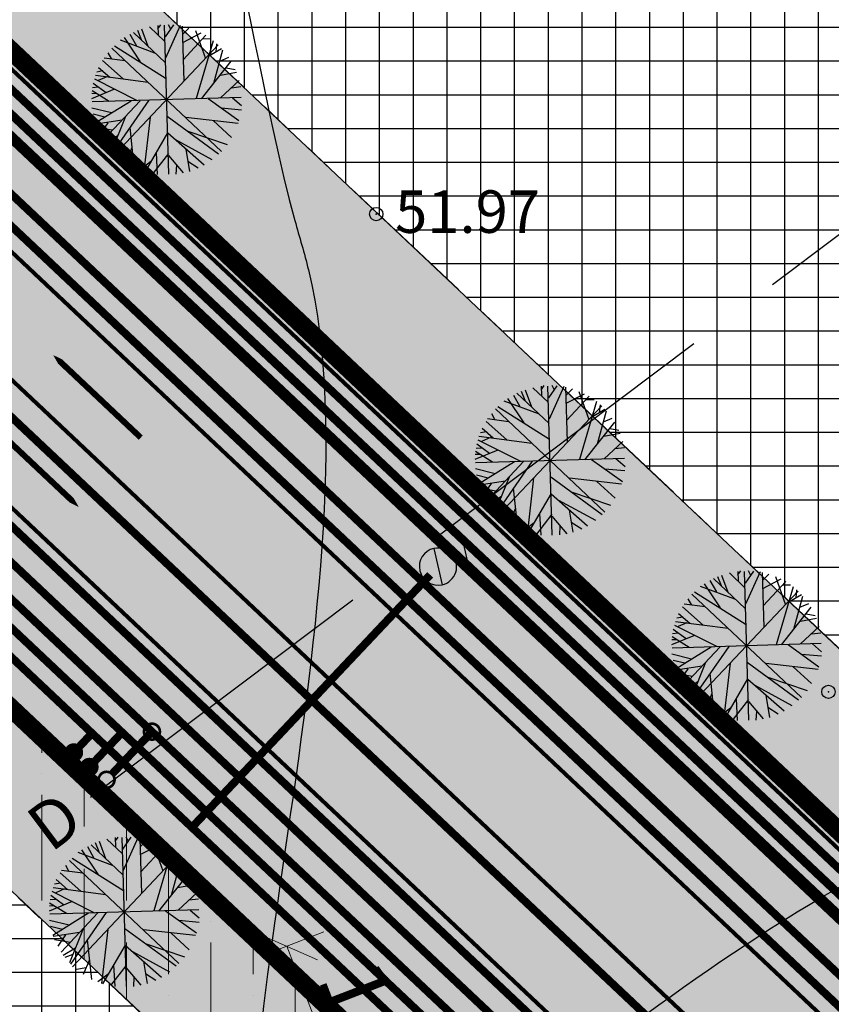
# Model space of a CAD drawing. Units: metres. Extents: x 549444 to 551193, y 6580423 to 6581811.
# Drawn here: x 549865 to 549895, y 6581102 to 6581139 of the extents above; entities that cross this region are included whole.
import ezdxf

# ---------------------------------------------------------------- set-up
doc = ezdxf.new("R2010")
doc.units = ezdxf.units.M
doc.header["$PDMODE"] = 32
doc.header["$PDSIZE"] = 0.5
for name, pattern in [('ACAD_ISO06W100', [36, 24, -3, 0, -3, 0, -3, 0, -3]), ('ap$0$VIA26', [4, 1, -3]), ('GES1$0$AUDIT_D_040512161735-1', [0]), ('PHANTOM2', [31.75, 15.875, -3.175, 3.175, -3.175, 3.175, -3.175])]:
    doc.linetypes.add(name, pattern=pattern)
for name, color, linetype in [('04343 DP haljastus$0$k-halja-pooppuu', 30, 'Continuous'), ('g$0$dreen', 7, 'Continuous'), ('g$0$Horisontaal', 7, 'Continuous'), ('g$0$KORGUSED', 7, 'Continuous'), ('GEE$0$KPR-KPKAABEL', 144, 'GEE$0$W2_KPROJEKT'), ('GEE$0$KPR-MPKAABEL', 174, 'GEE$0$W1_KPROJEKT'), ('GES1$0$KPR-MPKAABEL', 174, 'Continuous'), ('GES1$0$KPR-SIDE', 4, 'GES1$0$AUDIT_D_040512161735-1'), ('K-det-juurdepääs', 250, 'Continuous'), ('K-det-KM', 7, 'Continuous'), ('K-det-suunad', 7, 'Continuous'), ('K-det-tee', 7, 'Continuous'), ('K-ha-ASF-plan', 254, 'Continuous'), ('K-ha-EH-KEELD', 71, 'Continuous'), ('k-ha-EHITUSALA', 153, 'Continuous'), ('K-ha-kõnnitee', 51, 'Continuous'), ('K-ha-R-tee', 71, 'Continuous'), ('K-kr-krj', 1, 'Continuous'), ('K-pr-GAAS', 20, 'G1_KPROJEKT'), ('K-pr-soojus', 6, 'T1_KPROJEKT'), ('K-re-KM', 7, 'Continuous'), ('K-xref', 7, 'Continuous'), ('VK$0$K-tr-drenaaz', 80, 'VK$0$D1_KPROJEKT'), ('VK$0$K-tr-kanal', 36, 'VK$0$K1_KPROJEKT'), ('VK$0$K-tr-sadekanal', 96, 'VK$0$K2_KPROJEKT'), ('VK$0$K-ttvesi', 140, 'VK$0$V2_KPROJEKT'), ('VK$0$K-vesi', 152, 'VK$0$V1_KPROJEKT')]:
    doc.layers.add(name, color=color, linetype=linetype)
for name, color, linetype, lineweight in [('K-det-EHITUSALA', 7, 'PHANTOM2', 35), ('K-det-mnt-kaitsetsoon', 220, 'ACAD_ISO06W100', 35), ('K-det-tn-kaitsevöönd', 192, 'Continuous', 18), ('K-dim-ehitusala', 7, 'Continuous', 18), ('K-tugi-teeservituut', 66, 'Continuous', 18)]:
    doc.layers.add(name, color=color, linetype=linetype, lineweight=lineweight)
doc.styles.add('g$0$ROMANC', font='romanc.shx', dxfattribs={"height": 1.6})
doc.styles.add('g$0$ROMANS', font='ROMANS.SHX')
doc.styles.add('GEE$0$KPR-jooned', font='romand.shx')
doc.styles.add('GES1$0$02009_ELEKTER$1$KPR-JOONED', font='romand.shx', dxfattribs={"width": 0.8})
doc.styles.add('GES1$0$KPR-jooned', font='romand.shx')
doc.styles.add('KPR-jooned', font='romand.shx')
doc.styles.add('SWISL', font='swissl.ttf')
doc.styles.add('VK$0$KPR-jooned', font='romand.shx')
doc.linetypes.add('G1_KPROJEKT', pattern='A,9.5,-1.25,["G1",KPR-jooned,S=1,R=0,X=-0.857,Y=-0.5],-1.25', length=12)
doc.linetypes.add('GEE$0$W1_KPROJEKT', pattern='A,9.5,-1.25,["W1",GEE$0$KPR-jooned,S=1,R=0,X=-0.95,Y=-0.5],-1.25', length=12)
doc.linetypes.add('GEE$0$W2_KPROJEKT', pattern='A,9.5,-1.25,["W2",GEE$0$KPR-jooned,S=1,R=0,X=-1.05,Y=-0.5],-1.25', length=12)
doc.linetypes.add('GES1$0$SIDE_KPROJEKT', pattern='A,9.5,-1.25,["/",GES1$0$02009_ELEKTER$1$KPR-JOONED,S=1,R=0,X=-0.55,Y=-0.5],-1.25', length=12)
doc.linetypes.add('GES1$0$W1.1_KPROJEKT', pattern='A,9.5,-2,["W1.1",GES1$0$KPR-jooned,S=1,R=0,X=-1.72,Y=-0.5],-2', length=13.5)
doc.linetypes.add('T1_KPROJEKT', pattern='A,9.5,-1.25,["T1",KPR-jooned,S=1,R=0,X=-0.8,Y=-0.5],-1.25', length=12)
doc.linetypes.add('VK$0$D1_KPROJEKT', pattern='A,9.5,-1.25,["D1",VK$0$KPR-jooned,S=1,R=0,X=-0.857,Y=-0.5],-1.25', length=12)
doc.linetypes.add('VK$0$K1_KPR-lüh', pattern='A,4,-1.25,["K1",VK$0$KPR-jooned,S=1,R=0,X=-0.857,Y=-0.5],-1.25', length=6.5)
doc.linetypes.add('VK$0$K1_KPROJEKT', pattern='A,9.5,-1.25,["K1",VK$0$KPR-jooned,S=1,R=0,X=-0.857,Y=-0.5],-1.25', length=12)
doc.linetypes.add('VK$0$K2_KPROJEKT', pattern='A,9.5,-1.25,["K2",VK$0$KPR-jooned,S=1,R=0,X=-0.96,Y=-0.5],-1.25', length=12)
doc.linetypes.add('VK$0$V1_KPR-lüh', pattern='A,4,-1.25,["V1",VK$0$KPR-jooned,S=1,R=0,X=-0.845,Y=-0.5],-1.25', length=6.5)
doc.linetypes.add('VK$0$V1_KPROJEKT', pattern='A,9.5,-1.25,["V1",VK$0$KPR-jooned,S=1,R=0,X=-0.845,Y=-0.5],-1.25', length=12)
doc.linetypes.add('VK$0$V2_KPROJEKT', pattern='A,9.5,-1.25,["V2",VK$0$KPR-jooned,S=1,R=0,X=-0.845,Y=-0.5],-1.25', length=12)
doc.dimstyles.new('1-1000', dxfattribs={"dimscale": 0, "dimtxt": 2.5, "dimasz": 1.78, "dimexe": 1.5, "dimexo": 0, "dimgap": 0.6, "dimtad": 1, "dimrnd": 0.1, "dimzin": 0, "dimdsep": 46, "dimtxsty": 'SWISL', "dimblk1": 'OBLIQUE', "dimblk2": 'OBLIQUE', "dimsah": 1, "dimcen": 0.09, "dimclrd": 256, "dimclre": 256, "dimclrt": 256, "dimadec": 4, "dimazin": 0, "dimtfac": 1, "dimtmove": 0, "dimatfit": 3, "dimldrblk": 'OBLIQUE', "dimfxl": 0, "dimtolj": 1, "dimtzin": 0, "dimlwd": -1, "dimlwe": -1, "dimarcsym": 0})

# ---------------------------------------------------------------- blocks, each defined once
blk = doc.blocks.new('g$0$97')
at = {"style": 'g$0$ROMANS'}
blk.add_text('D', height=1.44, dxfattribs=at).set_placement((-0.49, -0.646))
blk = doc.blocks.new('GEE')
at = {"layer": 'GEE$0$KPR-KPKAABEL', "linetype": 'GEE$0$W2_KPROJEKT', "ltscale": 2, "const_width": 0.32}
blk.add_lwpolyline([(549843.598, 6581160.125), (549846.501, 6581151.83, 0.175923), (549846.808, 6581151.221), (550237.044, 6580783.631), (550253.312, 6580784.488), (550310.879, 6580849.116)], format="xyb", dxfattribs=at)
at = {"layer": 'GEE$0$KPR-MPKAABEL', "linetype": 'GEE$0$W1_KPROJEKT', "ltscale": 2, "flags": 128}
blk.add_lwpolyline([(549844.257, 6581160.295, 0.32, 0.32, 0), (549847.222, 6581151.637, 0.32, 0.32, 0), (550237.149, 6580784.167, 0.32, 0.32, 0), (550252.91, 6580784.945, 0.32, 0.32, 0), (550299.809, 6580837.672, 0.361, 0.361, 0), (550312.692, 6580826.252, 0.361, 0.361, 0)], format="xyseb", dxfattribs=at)
blk = doc.blocks.new('GES1')
at = {"layer": 'GES1$0$KPR-MPKAABEL', "color": 174, "linetype": 'GES1$0$W1.1_KPROJEKT', "ltscale": 2, "const_width": 0.3}
blk.add_lwpolyline([(549842.917, 6581161.154), (549843.328, 6581153.265), (549844.853, 6581150.887), (550231.751, 6580785.934)], dxfattribs=at)
at = {"layer": 'GES1$0$KPR-SIDE', "color": 4, "linetype": 'GES1$0$SIDE_KPROJEKT', "ltscale": 2, "const_width": 0.3}
blk.add_lwpolyline([(549848.695, 6581151.194), (550237.666, 6580784.705), (550251.99, 6580785.386)], dxfattribs=at)
blk = doc.blocks.new('VK$0$hd')
at = {"layer": 'VK$0$K-ttvesi', "ltscale": 2}
h = blk.add_hatch(color=256, dxfattribs=at)
edge = h.paths.add_edge_path()
edge.add_line((-0.549, 0.437), (0.544, -0.437))
edge.add_arc((-0.003, 0), 0.7, 141.3785, 321.3785, ccw=False)
for p, q in [((0.228, 1.249), (1.165, 0.5)), ((0.434, 0.547), (0.697, 0.875)), ((-0.549, 0.437), (0.544, -0.437))]:
    blk.add_line(p, q, dxfattribs=at)
for centre, radius, start, end in [((-0.003, 0), 0.7, 141.3785, 321.3785), ((0, 0), 0.698, 321.2344, 141.5227)]:
    blk.add_arc(centre, radius, start, end, dxfattribs=at)
blk = doc.blocks.new('VK')
at = {"layer": 'VK$0$K-tr-drenaaz', "ltscale": 2, "const_width": 0.3}
blk.add_lwpolyline([(549825.324, 6581156.814), (550246.134, 6580759.971)], dxfattribs=at)
at = {"layer": 'VK$0$K-tr-kanal', "ltscale": 2, "const_width": 0.3}
blk.add_lwpolyline([(549822.491, 6581156.725), (549918.272, 6581066.411)], dxfattribs=at)
at = {"layer": 'VK$0$K-tr-kanal', "const_width": 0.1}
for points in [[(549869.388, 6581112.223, 1), (549869.988, 6581112.223, 1)], [(549867.682, 6581110.412, 1), (549868.282, 6581110.412, 1)]]:
    blk.add_lwpolyline(points, format="xyb", close=True, dxfattribs=at)
at = {"layer": 'VK$0$K-tr-kanal', "linetype": 'VK$0$K1_KPR-lüh', "const_width": 0.3}
blk.add_lwpolyline([(549869.689, 6581112.221), (549868.188, 6581110.63)], dxfattribs=at)
at = {"layer": 'VK$0$K-tr-sadekanal', "ltscale": 2, "const_width": 0.3}
blk.add_lwpolyline([(549823.911, 6581156.773), (550246.198, 6580758.537)], dxfattribs=at)
at = {"layer": 'VK$0$K-ttvesi', "ltscale": 2, "const_width": 0.3}
blk.add_lwpolyline([(549820.268, 6581156.652), (550246.335, 6580754.776)], dxfattribs=at)
at = {"layer": 'VK$0$K-ttvesi', "const_width": 0.3}
for points in [[(549880.155, 6581118.124), (549871.191, 6581108.62)], [(549867.434, 6581112.163), (549866.474, 6581111.145)]]:
    blk.add_lwpolyline(points, dxfattribs=at)
at = {"layer": 'VK$0$K-ttvesi', "ltscale": 2, "const_width": 0.35}
blk.add_lwpolyline([(549866.575, 6581111.438, 1), (549866.925, 6581111.438, 1)], format="xyb", close=True, dxfattribs=at)
at = {"layer": 'VK$0$K-vesi', "ltscale": 2, "const_width": 0.3}
blk.add_lwpolyline([(549821.399, 6581156.685), (550246.284, 6580755.924)], dxfattribs=at)
at = {"layer": 'VK$0$K-vesi', "linetype": 'VK$0$V1_KPR-lüh', "const_width": 0.3}
blk.add_lwpolyline([(549868.565, 6581112.196), (549867.056, 6581110.596)], dxfattribs=at)
at = {"layer": 'VK$0$K-vesi', "ltscale": 2, "const_width": 0.35}
blk.add_lwpolyline([(549867.157, 6581110.889, 1), (549867.507, 6581110.889, 1)], format="xyb", close=True, dxfattribs=at)
at = {"layer": 'VK$0$K-vesi', "rotation": 321.3785264275573}
blk.add_blockref('VK$0$hd', (549880.45, 6581118.433), dxfattribs=at)
blk = doc.blocks.new('JP')
at = {"layer": 'K-det-juurdepääs'}
blk.add_solid([(-2.616, 4.532), (0, 0), (2.616, 4.532)], dxfattribs=at)
blk = doc.blocks.new('T951')
at = {"layer": 'K-re-KM', "color": 7}
blk.add_lwpolyline([(0, 0, 0.15, 0.15, 0), (0, 1.8, 0.75, 0, 0), (0, 3.02, 0, 0, 0)], format="xyseb", dxfattribs=at)
blk = doc.blocks.new('o')
at = {"layer": 'K-det-suunad', "xscale": 1.5, "yscale": 1.500000000438627, "zscale": 1.5, "rotation": 270}
blk.add_blockref('T951', (-0.004, 1.75), dxfattribs=at)
blk = doc.blocks.new('et')
at = {"layer": 'K-det-mnt-kaitsetsoon'}
for p, rotation in [((4.432, 7), 180.0000000533608), ((0.004, 0), 2.668042644536231e-08)]:
    blk.add_blockref('o', p, dxfattribs=dict(at, rotation=rotation))
blk = doc.blocks.new('_OBLIQUE')
at = {"color": 0, "linetype": 'ByBlock'}
blk.add_line((-0.5, -0.5), (0.5, 0.5), dxfattribs=at)
blk = doc.blocks.new('*D173')
at = {"layer": 'DEFPOINTS', "color": 0}
for p in [(549874.145, 6581103.91), (549878.925, 6581093.344), (549878.311, 6581093.107)]:
    blk.add_point(p, dxfattribs=at)
at = {"layer": 'K-dim-ehitusala'}
for p, q in [((549874.145, 6581103.91), (549876.159, 6581104.686)), ((549874.759, 6581104.146), (549878.925, 6581093.344)), ((549878.311, 6581093.107), (549880.324, 6581093.883))]:
    blk.add_line(p, q, dxfattribs=at)
at = {"layer": 'K-dim-ehitusala', "xscale": 1.780000006489483, "yscale": 1.780000006489483, "zscale": 1.780000006489483}
for p, rotation in [((549874.759, 6581104.146), 111.0887450881567), ((549878.925, 6581093.344), 291.0887450881568)]:
    blk.add_blockref('_OBLIQUE', p, dxfattribs=dict(at, rotation=rotation))
at = {"layer": 'K-dim-ehitusala', "insert": (549878.601, 6581099.423), "char_height": 2.5, "attachment_point": 5, "rotation": 291.0887, "style": 'SWISL'}
blk.add_mtext('\\A1;11.60', dxfattribs=at)
blk = doc.blocks.new('04343 DP haljastus$0$22')
at = {"layer": '04343 DP haljastus$0$k-halja-pooppuu'}
for p, q in [((549869.906, 6581138.799), (549869.919, 6581138.449)), ((549869.914, 6581138.674), (549870.02, 6581138.823)), ((549870.322, 6581133.199), (549870.158, 6581138.804)), ((549870.493, 6581138.816), (549870.181, 6581138.364)), ((549870.754, 6581138.79), (549870.204, 6581137.565)), ((549870.304, 6581138.833), (549870.387, 6581138.667)), ((549868.861, 6581138.466), (549869.103, 6581138.033)), ((549868.992, 6581138.533), (549870.201, 6581137.392)), ((549869.151, 6581138.617), (549869.283, 6581138.272)), ((549869.301, 6581138.666), (549869.536, 6581138.019)), ((549869.591, 6581138.744), (549870.177, 6581138.191)), ((549870.824, 6581138.767), (549870.886, 6581136.702)), ((549870.841, 6581138.458), (549871.081, 6581138.7)), ((549870.846, 6581138.161), (549871.538, 6581138.519)), ((549870.857, 6581137.506), (549871.713, 6581138.426)), ((549871.322, 6581138.605), (549871.697, 6581137.549)), ((549872.183, 6581138.062), (549868.297, 6581133.941)), ((549869.801, 6581137.755), (549868.51, 6581138.24)), ((549868.638, 6581138.339), (549869.25, 6581137.425)), ((549871.99, 6581138.223), (549871.351, 6581136.044)), ((549871.589, 6581138.294), (549871.892, 6581138.301)), ((549872.103, 6581137.81), (549872.131, 6581138.106)), ((549868.032, 6581137.769), (549868.161, 6581137.53)), ((549868.18, 6581137.945), (549872.3, 6581134.058)), ((549868.28, 6581138.032), (549870.218, 6581136.805)), ((549871.832, 6581137.655), (549872.299, 6581137.933)), ((549872.018, 6581136.63), (549872.359, 6581137.876)), ((549867.833, 6581137.473), (549868.61, 6581136.784)), ((549868.681, 6581137.464), (549867.888, 6581137.568)), ((549871.548, 6581136.034), (549872.668, 6581137.452)), ((549872.247, 6581137.454), (549872.577, 6581137.597)), ((549867.842, 6581137.083), (549867.621, 6581137.043)), ((549867.684, 6581137.218), (549868.103, 6581136.852)), ((549872.263, 6581136.926), (549872.873, 6581137.04)), ((549872.48, 6581137.205), (549872.824, 6581137.145)), ((549867.963, 6581136.267), (549867.482, 6581136.617)), ((549867.524, 6581136.783), (549869.127, 6581135.974)), ((549867.564, 6581136.921), (549869.547, 6581136.662)), ((549867.993, 6581136.868), (549867.664, 6581136.725)), ((549872.975, 6581136.724), (549872.269, 6581136.072)), ((549868.278, 6581136.394), (549867.415, 6581136.037)), ((549867.617, 6581136.227), (549867.426, 6581136.231)), ((549868.077, 6581135.939), (549867.436, 6581136.338)), ((549867.666, 6581136.473), (549867.454, 6581136.454)), ((549872.686, 6581136.454), (549873.032, 6581136.494)), ((549873.043, 6581136.084), (549867.438, 6581135.92)), ((549868.901, 6581135.953), (549867.552, 6581135.116)), ((549869.244, 6581135.966), (549867.869, 6581134.495)), ((549869.568, 6581135.983), (549868.22, 6581134.032)), ((549871.799, 6581136.046), (549872.958, 6581135.216)), ((549872.716, 6581136.074), (549873.057, 6581135.782)), ((549868.167, 6581135.503), (549867.428, 6581135.687)), ((549867.916, 6581135.345), (549867.472, 6581135.456)), ((549872.299, 6581135.692), (549873.056, 6581135.622)), ((549868.563, 6581135.232), (549867.575, 6581135.08)), ((549868.028, 6581135.136), (549867.738, 6581134.721)), ((549868.695, 6581135.371), (549868.179, 6581134.086)), ((549869.621, 6581135.347), (549869.383, 6581133.316)), ((549870.263, 6581135.386), (549872.196, 6581133.972)), ((549872.929, 6581135.112), (549870.969, 6581135.335)), ((549871.997, 6581135.215), (549872.682, 6581134.584)), ((549868.205, 6581134.852), (549867.622, 6581134.948)), ((549868.853, 6581134.958), (549869.009, 6581133.464)), ((549870.276, 6581134.759), (549869.428, 6581133.303)), ((549870.282, 6581134.753), (549871.65, 6581133.551)), ((549871.032, 6581134.821), (549872.512, 6581134.319)), ((549868.409, 6581134.645), (549867.948, 6581134.362)), ((549868.314, 6581134.398), (549868.013, 6581134.286)), ((549870.549, 6581134.515), (549871.945, 6581133.755)), ((549868.934, 6581134.208), (549868.704, 6581133.649)), ((549870.308, 6581133.981), (549869.731, 6581133.236)), ((549869.844, 6581134.009), (549869.885, 6581133.194)), ((549870.962, 6581134.141), (549871.1, 6581133.307)), ((549868.807, 6581133.903), (549868.445, 6581133.835)), ((549869.64, 6581133.66), (549869.25, 6581133.368)), ((549870.308, 6581133.908), (549870.865, 6581133.251)), ((549871.038, 6581133.689), (549871.429, 6581133.437)), ((549870.609, 6581133.537), (549870.59, 6581133.202)), ((549883.726, 6581125.088), (549883.961, 6581124.441)), ((549884.016, 6581125.165), (549884.603, 6581124.612)), ((549884.331, 6581125.22), (549884.344, 6581124.871)), ((549884.339, 6581125.095), (549884.445, 6581125.244)), ((549884.747, 6581119.621), (549884.584, 6581125.226)), ((549884.918, 6581125.237), (549884.606, 6581124.785)), ((549885.179, 6581125.211), (549884.629, 6581123.987)), ((549884.729, 6581125.255), (549884.812, 6581125.089)), ((549885.249, 6581125.189), (549885.312, 6581123.123)), ((549885.266, 6581124.88), (549885.506, 6581125.122)), ((549883.063, 6581124.761), (549883.675, 6581123.847)), ((549883.286, 6581124.888), (549883.528, 6581124.454)), ((549883.417, 6581124.954), (549884.626, 6581123.814)), ((549883.577, 6581125.038), (549883.709, 6581124.694)), ((549885.271, 6581124.582), (549885.963, 6581124.94)), ((549885.282, 6581123.928), (549886.139, 6581124.848)), ((549885.747, 6581125.026), (549886.122, 6581123.97)), ((549886.014, 6581124.716), (549886.318, 6581124.723)), ((549882.605, 6581124.367), (549886.726, 6581120.48)), ((549882.705, 6581124.454), (549884.644, 6581123.226)), ((549886.609, 6581124.484), (549882.722, 6581120.363)), ((549884.226, 6581124.177), (549882.936, 6581124.662)), ((549886.416, 6581124.645), (549885.776, 6581122.465)), ((549886.257, 6581124.077), (549886.724, 6581124.354)), ((549886.528, 6581124.231), (549886.556, 6581124.527)), ((549883.106, 6581123.886), (549882.313, 6581123.989)), ((549882.457, 6581124.19), (549882.586, 6581123.952)), ((549886.444, 6581123.052), (549886.785, 6581124.297)), ((549886.672, 6581123.876), (549887.002, 6581124.019)), ((549882.109, 6581123.64), (549882.529, 6581123.273)), ((549882.258, 6581123.895), (549883.036, 6581123.205)), ((549885.973, 6581122.456), (549887.094, 6581123.874)), ((549886.906, 6581123.626), (549887.249, 6581123.566)), ((549881.989, 6581123.343), (549883.972, 6581123.084)), ((549882.267, 6581123.505), (549882.046, 6581123.465)), ((549882.418, 6581123.29), (549882.089, 6581123.146)), ((549886.689, 6581123.348), (549887.298, 6581123.461)), ((549882.092, 6581122.895), (549881.879, 6581122.875)), ((549882.388, 6581122.688), (549881.908, 6581123.039)), ((549881.95, 6581123.204), (549883.552, 6581122.396)), ((549887.4, 6581123.145), (549886.694, 6581122.493)), ((549887.112, 6581122.876), (549887.458, 6581122.915)), ((549882.703, 6581122.816), (549881.84, 6581122.458)), ((549882.042, 6581122.648), (549881.852, 6581122.652)), ((549882.502, 6581122.361), (549881.862, 6581122.76)), ((549887.468, 6581122.505), (549881.863, 6581122.341)), ((549887.142, 6581122.496), (549887.483, 6581122.203)), ((549882.593, 6581121.924), (549881.853, 6581122.109)), ((549883.326, 6581122.375), (549881.977, 6581121.538)), ((549883.67, 6581122.388), (549882.294, 6581120.917)), ((549883.994, 6581122.404), (549882.645, 6581120.454)), ((549886.224, 6581122.468), (549887.384, 6581121.638)), ((549886.724, 6581122.113), (549887.481, 6581122.044)), ((549882.341, 6581121.766), (549881.897, 6581121.877)), ((549883.12, 6581121.793), (549882.604, 6581120.507)), ((549884.046, 6581121.769), (549883.809, 6581119.737)), ((549884.688, 6581121.808), (549886.622, 6581120.394)), ((549887.354, 6581121.534), (549885.394, 6581121.757)), ((549882.988, 6581121.653), (549882, 6581121.502)), ((549882.63, 6581121.274), (549882.047, 6581121.37)), ((549882.453, 6581121.558), (549882.164, 6581121.142)), ((549883.279, 6581121.38), (549883.434, 6581119.885)), ((549886.422, 6581121.636), (549887.107, 6581121.005)), ((549882.835, 6581121.066), (549882.374, 6581120.783)), ((549884.701, 6581121.18), (549883.854, 6581119.724)), ((549884.707, 6581121.174), (549886.075, 6581119.972)), ((549885.457, 6581121.243), (549886.937, 6581120.741)), ((549882.739, 6581120.82), (549882.439, 6581120.707)), ((549883.359, 6581120.63), (549883.129, 6581120.071)), ((549884.975, 6581120.937), (549886.371, 6581120.177)), ((549883.232, 6581120.325), (549882.87, 6581120.256)), ((549884.733, 6581120.403), (549884.157, 6581119.658)), ((549884.269, 6581120.431), (549884.311, 6581119.615)), ((549884.733, 6581120.33), (549885.29, 6581119.673)), ((549885.387, 6581120.563), (549885.526, 6581119.729)), ((549884.065, 6581120.081), (549883.675, 6581119.79)), ((549885.034, 6581119.958), (549885.016, 6581119.624)), ((549885.463, 6581120.11), (549885.854, 6581119.859)), ((549890.968, 6581118.067), (549891.101, 6581117.723)), ((549891.118, 6581118.117), (549891.353, 6581117.47)), ((549891.408, 6581118.194), (549891.995, 6581117.641)), ((549891.723, 6581118.249), (549891.736, 6581117.9)), ((549891.731, 6581118.124), (549891.837, 6581118.273)), ((549892.139, 6581112.65), (549891.976, 6581118.255)), ((549892.31, 6581118.266), (549891.998, 6581117.814)), ((549892.571, 6581118.24), (549892.021, 6581117.015)), ((549892.121, 6581118.284), (549892.204, 6581118.117)), ((549892.641, 6581118.218), (549892.704, 6581116.152)), ((549892.658, 6581117.909), (549892.898, 6581118.151)), ((549893.139, 6581118.055), (549893.514, 6581116.999)), ((549891.618, 6581117.206), (549890.328, 6581117.69)), ((549890.455, 6581117.79), (549891.067, 6581116.876)), ((549890.678, 6581117.917), (549890.92, 6581117.483)), ((549890.809, 6581117.983), (549892.018, 6581116.843)), ((549892.663, 6581117.611), (549893.355, 6581117.969)), ((549892.674, 6581116.956), (549893.531, 6581117.877)), ((549893.808, 6581117.674), (549893.168, 6581115.494)), ((549893.406, 6581117.745), (549893.71, 6581117.752)), ((549889.997, 6581117.396), (549894.118, 6581113.509)), ((549890.097, 6581117.483), (549892.035, 6581116.255)), ((549894.001, 6581117.513), (549890.114, 6581113.392)), ((549893.649, 6581117.106), (549894.116, 6581117.383)), ((549893.836, 6581116.081), (549894.176, 6581117.326)), ((549893.92, 6581117.26), (549893.948, 6581117.556)), ((549889.65, 6581116.924), (549890.428, 6581116.234)), ((549890.498, 6581116.914), (549889.705, 6581117.018)), ((549889.849, 6581117.219), (549889.978, 6581116.981)), ((549894.064, 6581116.905), (549894.394, 6581117.048)), ((549889.501, 6581116.669), (549889.921, 6581116.302)), ((549893.365, 6581115.485), (549894.485, 6581116.903)), ((549894.298, 6581116.655), (549894.641, 6581116.595)), ((549889.342, 6581116.233), (549890.944, 6581115.425)), ((549889.381, 6581116.372), (549891.364, 6581116.113)), ((549889.659, 6581116.534), (549889.438, 6581116.493)), ((549889.81, 6581116.318), (549889.481, 6581116.175)), ((549894.081, 6581116.377), (549894.69, 6581116.49)), ((549890.095, 6581115.845), (549889.232, 6581115.487)), ((549889.484, 6581115.924), (549889.271, 6581115.904)), ((549889.78, 6581115.717), (549889.3, 6581116.068)), ((549894.792, 6581116.174), (549894.086, 6581115.522)), ((549894.504, 6581115.905), (549894.849, 6581115.944)), ((549889.434, 6581115.677), (549889.244, 6581115.681)), ((549889.894, 6581115.39), (549889.254, 6581115.789)), ((549894.86, 6581115.534), (549889.255, 6581115.37)), ((549893.616, 6581115.497), (549894.775, 6581114.667)), ((549894.534, 6581115.525), (549894.875, 6581115.232)), ((549889.985, 6581114.953), (549889.245, 6581115.138)), ((549890.718, 6581115.404), (549889.369, 6581114.567)), ((549891.062, 6581115.416), (549889.686, 6581113.946)), ((549891.386, 6581115.433), (549890.037, 6581113.483)), ((549894.116, 6581115.142), (549894.873, 6581115.073)), ((549889.733, 6581114.795), (549889.289, 6581114.906)), ((549890.512, 6581114.822), (549889.996, 6581113.536)), ((549891.438, 6581114.798), (549891.201, 6581112.766)), ((549892.08, 6581114.837), (549894.014, 6581113.423)), ((549894.746, 6581114.563), (549892.786, 6581114.786)), ((549890.38, 6581114.682), (549889.392, 6581114.531)), ((549890.022, 6581114.302), (549889.439, 6581114.399)), ((549889.845, 6581114.587), (549889.556, 6581114.171)), ((549890.671, 6581114.409), (549890.826, 6581112.914)), ((549893.814, 6581114.665), (549894.499, 6581114.034)), ((549890.226, 6581114.095), (549889.765, 6581113.812)), ((549892.093, 6581114.209), (549891.245, 6581112.753)), ((549892.099, 6581114.203), (549893.467, 6581113.001)), ((549892.367, 6581113.966), (549893.763, 6581113.205)), ((549892.849, 6581114.272), (549894.329, 6581113.77)), ((549890.131, 6581113.848), (549889.831, 6581113.736)), ((549890.751, 6581113.659), (549890.521, 6581113.1)), ((549892.779, 6581113.592), (549892.918, 6581112.758)), ((549890.624, 6581113.354), (549890.262, 6581113.285)), ((549892.125, 6581113.432), (549891.549, 6581112.687)), ((549891.661, 6581113.46), (549891.703, 6581112.644)), ((549892.125, 6581113.359), (549892.682, 6581112.702)), ((549891.457, 6581113.11), (549891.067, 6581112.819)), ((549892.426, 6581112.987), (549892.408, 6581112.653)), ((549892.855, 6581113.139), (549893.246, 6581112.888)), ((549867.555, 6581108.052), (549867.687, 6581107.708)), ((549867.704, 6581108.102), (549867.94, 6581107.455)), ((549867.995, 6581108.179), (549868.581, 6581107.626)), ((549868.309, 6581108.234), (549868.322, 6581107.885)), ((549868.317, 6581108.109), (549868.423, 6581108.258)), ((549868.726, 6581102.635), (549868.562, 6581108.24)), ((549868.896, 6581108.251), (549868.584, 6581107.799)), ((549869.157, 6581108.225), (549868.608, 6581107)), ((549868.707, 6581108.269), (549868.79, 6581108.102)), ((549869.228, 6581108.203), (549869.29, 6581106.137)), ((549869.245, 6581107.894), (549869.484, 6581108.136)), ((549869.726, 6581108.04), (549870.1, 6581106.984)), ((549868.204, 6581107.19), (549866.914, 6581107.675)), ((549867.042, 6581107.775), (549867.653, 6581106.861)), ((549867.264, 6581107.901), (549867.506, 6581107.468)), ((549867.396, 6581107.968), (549868.605, 6581106.828)), ((549869.249, 6581107.596), (549869.941, 6581107.954)), ((549869.26, 6581106.941), (549870.117, 6581107.862)), ((549870.394, 6581107.659), (549869.755, 6581105.479)), ((549869.993, 6581107.73), (549870.296, 6581107.737)), ((549866.583, 6581107.38), (549870.704, 6581103.494)), ((549866.684, 6581107.468), (549868.622, 6581106.24)), ((549870.587, 6581107.497), (549866.7, 6581103.377)), ((549870.235, 6581107.091), (549870.702, 6581107.368)), ((549870.422, 6581106.065), (549870.763, 6581107.311)), ((549870.506, 6581107.245), (549870.534, 6581107.541)), ((549867.084, 6581106.899), (549866.291, 6581107.003)), ((549866.435, 6581107.204), (549866.564, 6581106.965)), ((549870.651, 6581106.889), (549870.98, 6581107.033)), ((549866.087, 6581106.654), (549866.507, 6581106.287)), ((549866.236, 6581106.909), (549867.014, 6581106.219)), ((549869.951, 6581105.47), (549871.072, 6581106.888)), ((549870.884, 6581106.64), (549871.227, 6581106.58)), ((549865.928, 6581106.218), (549867.53, 6581105.41)), ((549865.967, 6581106.357), (549867.95, 6581106.097)), ((549866.246, 6581106.519), (549866.025, 6581106.478)), ((549866.397, 6581106.303), (549866.067, 6581106.16)), ((549870.667, 6581106.362), (549871.277, 6581106.475)), ((549866.681, 6581105.83), (549865.818, 6581105.472)), ((549866.07, 6581105.908), (549865.857, 6581105.889)), ((549866.366, 6581105.702), (549865.886, 6581106.053)), ((549871.378, 6581106.159), (549870.672, 6581105.507)), ((549871.09, 6581105.889), (549871.436, 6581105.929)), ((549866.02, 6581105.662), (549865.83, 6581105.666)), ((549866.48, 6581105.375), (549865.84, 6581105.774)), ((549871.446, 6581105.519), (549865.841, 6581105.355)), ((549870.202, 6581105.482), (549871.362, 6581104.652)), ((549871.12, 6581105.51), (549871.461, 6581105.217)), ((549866.571, 6581104.938), (549865.831, 6581105.123)), ((549867.304, 6581105.388), (549865.955, 6581104.552)), ((549867.648, 6581105.401), (549866.272, 6581103.931)), ((549867.972, 6581105.418), (549866.624, 6581103.468)), ((549870.702, 6581105.127), (549871.459, 6581105.058)), ((549866.319, 6581104.78), (549865.875, 6581104.891)), ((549867.098, 6581104.807), (549866.583, 6581103.521)), ((549868.024, 6581104.783), (549867.787, 6581102.751)), ((549868.666, 6581104.822), (549870.6, 6581103.408)), ((549871.332, 6581104.548), (549869.372, 6581104.771)), ((549866.967, 6581104.667), (549865.978, 6581104.516)), ((549866.608, 6581104.287), (549866.025, 6581104.384)), ((549866.431, 6581104.572), (549866.142, 6581104.156)), ((549867.257, 6581104.393), (549867.413, 6581102.899)), ((549870.401, 6581104.65), (549871.085, 6581104.019)), ((549866.813, 6581104.08), (549866.352, 6581103.797)), ((549868.68, 6581104.194), (549867.832, 6581102.738)), ((549868.686, 6581104.188), (549870.053, 6581102.986)), ((549868.953, 6581103.951), (549870.349, 6581103.19)), ((549869.436, 6581104.257), (549870.915, 6581103.755)), ((549866.717, 6581103.833), (549866.417, 6581103.721)), ((549867.338, 6581103.643), (549867.107, 6581103.084)), ((549867.21, 6581103.339), (549866.849, 6581103.27)), ((549868.712, 6581103.417), (549868.135, 6581102.672)), ((549868.247, 6581103.445), (549868.289, 6581102.629)), ((549868.711, 6581103.344), (549869.268, 6581102.687)), ((549869.365, 6581103.576), (549869.504, 6581102.743)), ((549868.043, 6581103.095), (549867.654, 6581102.804)), ((549869.012, 6581102.972), (549868.994, 6581102.638)), ((549869.441, 6581103.124), (549869.832, 6581102.872))]:
    blk.add_line(p, q, dxfattribs=at)
blk = doc.blocks.new('04343 DP haljastus')
at = {"layer": '04343 DP haljastus$0$k-halja-pooppuu'}
blk.add_blockref('04343 DP haljastus$0$22', (0, 0), dxfattribs=at)

msp = doc.modelspace()

# ---------------------------------------------------------------- hatches: boundary and pattern name
at = {"layer": 'K-det-tn-kaitsevöönd'}
h = msp.add_hatch(dxfattribs=at)
h.set_pattern_fill('ANSI36', color=256, scale=0.5, angle=45, style=0)
h.paths.add_polyline_path([(550018.287, 6580999.568), (550014.857, 6580995.931), (550071.898, 6580942.128), (550075.328, 6580945.766)])
h.paths.add_polyline_path([(549966.557, 6581048.361), (549963.126, 6581044.724), (550014.857, 6580995.931), (550018.287, 6580999.568)])
h.paths.add_polyline_path([(549904.205, 6581107.172), (549900.775, 6581103.535), (549957.816, 6581049.733), (549961.246, 6581053.37)])
h.paths.add_polyline_path([(549855.946, 6581152.692), (549855.654, 6581162.688), (549950.176, 6581262.9), (549946.824, 6581266.634), (549850.595, 6581164.612), (549851.008, 6581150.476), (549900.775, 6581103.535), (549904.205, 6581107.172)])
h = msp.add_hatch(dxfattribs=at)
h.set_pattern_fill('ANSI36', color=256, scale=0.5, angle=45, style=0)
h.paths.add_polyline_path([(549773.382, 6581075.464), (549769.745, 6581078.895), (549744.275, 6581051.892), (549744.264, 6581042.201), (549749.258, 6581036.882), (549749.273, 6581049.904)])
h.paths.add_polyline_path([(549809.279, 6581113.522), (549805.641, 6581116.952), (549800.564, 6581111.569), (549804.201, 6581108.138)])
h.paths.add_polyline_path([(549826.738, 6581132.031), (549829.665, 6581132.117), (549824.521, 6581136.969), (549805.641, 6581116.952), (549809.279, 6581113.522)])
h.paths.add_polyline_path([(549841.594, 6581134.612), (549838.657, 6581137.382), (549824.521, 6581136.969), (549829.665, 6581132.117), (549836.733, 6581132.323), (549838.163, 6581130.975)])
h.paths.add_polyline_path([(549841.594, 6581134.612), (549838.163, 6581130.975), (549887.907, 6581084.056), (549891.337, 6581087.693)])
h.paths.add_polyline_path([(549797.78, 6581108.617), (549801.417, 6581105.186), (549804.201, 6581108.138), (549800.564, 6581111.569)])
h.paths.add_polyline_path([(549788.792, 6581091.801), (549785.154, 6581095.232), (549769.745, 6581078.895), (549773.382, 6581075.464)])
at = {"layer": 'K-ha-ASF-plan'}
msp.add_hatch(color=256, dxfattribs=at).paths.add_polyline_path([(549846.871, 6581146.818, -0.173164), (549842.287, 6581155.804), (549832.829, 6581145.777, -0.173164), (549842.068, 6581141.726), (550230.389, 6580775.453, -0.16551), (550234.908, 6580766.909), (550244.074, 6580777.225, -0.180836), (550234.391, 6580781.301)])
at = {"layer": 'K-ha-EH-KEELD'}
for points in [[(549951.97, 6581253.416), (549955.413, 6581257.066), (549946.824, 6581266.634), (549850.595, 6581164.612), (549851.008, 6581150.476), (549900.775, 6581103.535), (549904.205, 6581107.172), (549855.946, 6581152.692), (549855.654, 6581162.688), (549946.733, 6581259.25)], [(549838.657, 6581137.382), (549824.521, 6581136.969), (549797.437, 6581108.254), (549803.353, 6581102.673), (549798.275, 6581097.29), (549799.27, 6581096.352), (549792.065, 6581088.714), (549795.703, 6581085.283), (549811.415, 6581101.942), (549804.505, 6581108.46), (549826.738, 6581132.031), (549836.733, 6581132.323), (549887.907, 6581084.056), (549891.337, 6581087.693)]]:
    msp.add_hatch(color=256, dxfattribs=at).paths.add_polyline_path(points)
at = {"layer": 'k-ha-EHITUSALA'}
h = msp.add_hatch(dxfattribs=at)
h.set_pattern_fill('ANSI37', color=256, scale=0.4, angle=45, style=0)
h.paths.add_polyline_path([(550100.864, 6581300.438), (550094.329, 6581295.484), (550104.78, 6581281.698), (550111.315, 6581286.651), (550149.621, 6581236.116), (550045.24, 6581156.994), (549953.972, 6581060.232), (549855.946, 6581152.692), (549855.654, 6581162.688), (549946.733, 6581259.25), (549951.97, 6581253.416), (549964.126, 6581266.303), (549958.889, 6581272.138), (550045.099, 6581363.538), (550053.371, 6581363.092)])
h = msp.add_hatch(dxfattribs=at)
h.set_pattern_fill('ANSI37', color=256, scale=0.4, angle=45, style=0)
h.paths.add_polyline_path([(549795.703, 6581085.283), (549792.272, 6581081.646), (549785.361, 6581088.164), (549754.137, 6581055.061), (549808.491, 6580999.859), (549845.109, 6581038.682)])
h.paths.add_polyline_path([(549845.109, 6581038.682), (549887.907, 6581084.056), (549836.733, 6581132.323), (549826.738, 6581132.031), (549804.505, 6581108.46), (549811.415, 6581101.942), (549795.703, 6581085.283)])
at = {"layer": 'K-ha-kõnnitee'}
h = msp.add_hatch(color=256, dxfattribs=at)
edge = h.paths.add_edge_path()
edge.add_line((550235.451, 6580784.424), (550233.393, 6580782.242))
edge.add_line((550233.393, 6580782.242), (550231.938, 6580783.614))
edge.add_line((550231.938, 6580783.614), (550233.996, 6580785.797))
edge.add_line((550233.996, 6580785.797), (549850.384, 6581147.628))
edge.add_line((549850.384, 6581147.628), (549848.326, 6581145.446))
edge.add_line((549848.326, 6581145.446), (549846.871, 6581146.818))
edge.add_line((549846.871, 6581146.818), (549848.929, 6581149))
edge.add_line((549848.929, 6581149), (549848.929, 6581149))
edge.add_arc((549857.163, 6581157.73), 12, 136.6736, 226.6736, ccw=False)
edge.add_line((549848.433, 6581165.964), (550040.394, 6581369.48))
edge.add_arc((550049.124, 6581361.246), 12, 37.1626, 136.6736, ccw=False)
edge.add_line((550058.687, 6581368.495), (550061.078, 6581370.307))
edge.add_line((550061.078, 6581370.307), (550062.286, 6581368.714))
edge.add_line((550062.286, 6581368.714), (550059.895, 6581366.901))
edge.add_line((550059.895, 6581366.901), (550375.837, 6580950.099))
edge.add_line((550375.837, 6580950.099), (550378.228, 6580951.911))
edge.add_line((550378.228, 6580951.911), (550379.436, 6580950.317))
edge.add_line((550379.436, 6580950.317), (550377.045, 6580948.505))
edge.add_line((550377.045, 6580948.505), (550378.997, 6580945.93))
edge.add_arc((550365.449, 6580935.661), 17, -41.6213, 37.1626, ccw=False)
edge.add_line((550378.157, 6580924.369), (550253.653, 6580784.242))
edge.add_arc((550244.683, 6580792.213), 12, 226.6736, 318.3787, ccw=False)
edge.add_line((550236.449, 6580783.483), (550235.451, 6580784.424))
edge = h.paths.add_edge_path(flags=16)
edge.add_line((549850.301, 6581150.455), (550237.821, 6580784.938))
edge.add_arc((550244.683, 6580792.213), 10, 226.6736, 318.3787)
edge.add_line((550252.158, 6580785.571), (550376.662, 6580925.698))
edge.add_arc((550365.449, 6580935.661), 15, 318.3787, 397.1626)
edge.add_line((550377.403, 6580944.722), (550057.093, 6581367.287))
edge.add_arc((550049.124, 6581361.246), 10, 37.1626, 136.6736)
edge.add_line((550041.849, 6581368.108), (549849.888, 6581164.591))
edge.add_arc((549857.163, 6581157.73), 10, 136.6736, 226.6736)
at = {"layer": 'K-ha-R-tee'}
for points in [[(550251.926, 6580786.062), (550238.009, 6580785.448), (550185.98, 6580834.524), (549851.008, 6581150.476), (549850.595, 6581164.612), (549848.11, 6581161.977, 0.32398), (549850.301, 6581150.455), (550237.821, 6580784.938, 0.332221), (550249.711, 6580783.568)], [(549850.384, 6581147.628), (549848.326, 6581145.446), (550231.938, 6580783.614), (550233.996, 6580785.797)], [(549827.007, 6581139.604), (549824.521, 6581136.969), (549838.657, 6581137.382), (549841.594, 6581134.612), (550226.049, 6580771.986), (550226.681, 6580757.649), (550229.272, 6580760.565, 0.315779), (550226.958, 6580771.816), (550223.704, 6580774.885), (550227.135, 6580778.522), (549843.522, 6581140.354), (549840.092, 6581136.716), (549838.637, 6581138.089, 0.32398)]]:
    msp.add_hatch(color=256, dxfattribs=at).paths.add_polyline_path(points)
at = {"layer": 'K-tugi-teeservituut', "ltscale": 5}
h = msp.add_hatch(dxfattribs=at)
h.set_pattern_fill('ANSI37,_I', color=256, scale=0.6, style=2)
h.set_pattern_definition([(356.799, (549746.9762, 6581467.2286), (0.1063736, 1.902028), []), (86.799, (549746.9762, 6581467.2286), (-1.902028, 0.1063736), [])])
edge = h.paths.add_edge_path()
edge.add_arc((550200.854, 6581524.763), 13.557, 98.7427, 106.8243)
edge.add_line((550196.93, 6581537.739), (550190.954, 6581534.432))
edge.add_line((550190.954, 6581534.432), (550170.656, 6581513.681))
edge.add_line((550170.656, 6581513.681), (550151.959, 6581493.662))
edge.add_line((550151.959, 6581493.662), (550127.447, 6581467.583))
edge.add_line((550127.447, 6581467.583), (550106.37, 6581444.895))
edge.add_line((550106.37, 6581444.895), (550087.115, 6581424.16))
edge.add_line((550087.115, 6581424.16), (550084.574, 6581421.404))
edge.add_line((550084.574, 6581421.404), (550068.669, 6581404.277))
edge.add_line((550068.669, 6581404.277), (550049.262, 6581383.484))
edge.add_line((550049.262, 6581383.484), (550028.159, 6581360.654))
edge.add_line((550028.159, 6581360.654), (550007.818, 6581338.812))
edge.add_line((550007.818, 6581338.812), (549987.335, 6581316.924))
edge.add_line((549987.335, 6581316.924), (549967.233, 6581295.537))
edge.add_line((549967.233, 6581295.537), (549946.776, 6581273.565))
edge.add_arc((549945.898, 6581274.383), 1.2, 317.0038, 317.0448, ccw=False)
edge.add_line((549946.776, 6581273.565), (549925.526, 6581250.774))
edge.add_line((549925.526, 6581250.774), (549904.506, 6581228.02))
edge.add_line((549904.506, 6581228.02), (549807.317, 6581123.621))
edge.add_line((549807.317, 6581123.621), (549787.793, 6581102.644))
edge.add_line((549787.793, 6581102.644), (549767.738, 6581081.242))
edge.add_line((549767.738, 6581081.242), (549745.975, 6581058.108))
edge.add_line((549745.975, 6581058.108), (549738.988, 6581050.273))
edge.add_line((549738.988, 6581050.273), (549737.334, 6581048.071))
edge.add_line((549737.334, 6581048.071), (549736.7, 6581046.369))
edge.add_line((549736.7, 6581046.369), (549736.565, 6581045.522))
edge.add_line((549736.565, 6581045.522), (549733.805, 6581048.462))
edge.add_arc((549729.035, 6581055.534), 8.53, 303.9963, 318.5853)
edge.add_line((549735.432, 6581049.891), (549737.081, 6581051.74))
edge.add_line((549737.081, 6581051.74), (549744.205, 6581059.73))
edge.add_line((549744.205, 6581059.73), (549765.988, 6581082.884))
edge.add_line((549765.988, 6581082.884), (549786.039, 6581104.282))
edge.add_line((549786.039, 6581104.282), (549805.561, 6581125.257))
edge.add_arc((549806.439, 6581124.439), 1.2, 137.0483, 137.0546, ccw=False)
edge.add_line((549805.561, 6581125.257), (549902.746, 6581229.652))
edge.add_line((549902.746, 6581229.652), (549923.766, 6581252.406))
edge.add_line((549923.766, 6581252.406), (549945.02, 6581275.201))
edge.add_line((549945.02, 6581275.201), (549965.481, 6581297.177))
edge.add_line((549965.481, 6581297.177), (549985.585, 6581318.566))
edge.add_line((549985.585, 6581318.566), (550006.064, 6581340.45))
edge.add_line((550006.064, 6581340.45), (550026.399, 6581362.286))
edge.add_line((550026.399, 6581362.286), (550047.504, 6581385.118))
edge.add_line((550047.504, 6581385.118), (550066.913, 6581405.913))
edge.add_line((550066.913, 6581405.913), (550082.812, 6581423.034))
edge.add_line((550082.812, 6581423.034), (550085.353, 6581425.79))
edge.add_line((550085.353, 6581425.79), (550104.612, 6581446.529))
edge.add_arc((550105.491, 6581445.712), 1.2, 137.1078, 137.1192, ccw=False)
edge.add_line((550104.612, 6581446.529), (550125.693, 6581469.221))
edge.add_line((550125.693, 6581469.221), (550150.207, 6581495.302))
edge.add_line((550150.207, 6581495.302), (550168.92, 6581515.339))
edge.add_line((550168.92, 6581515.339), (550189.238, 6581536.11))
edge.add_line((550189.238, 6581536.11), (550193.674, 6581541.353))
edge.add_line((550193.674, 6581541.353), (550193.674, 6581541.353))
edge.add_arc((550178.389, 6581548.569), 16.903, 334.7287, 343.2847)

# ---------------------------------------------------------------- linework, layer by layer
for p in [(549878.127, 6581131.699), (549895.133, 6581113.721)]:
    msp.add_point(p)
at = {"layer": 'g$0$dreen'}
for points in [[(549893.035, 6581129.049), (549902.905, 6581136.469)], [(549880.204, 6581119.403), (549890.074, 6581126.823)], [(549867.373, 6581109.758), (549877.243, 6581117.178)]]:
    msp.add_lwpolyline(points, dxfattribs=at)
at = {"layer": 'g$0$Horisontaal'}
msp.add_open_spline([(549846.439, 6581165.645), (549846.084, 6581163.452), (549844.615, 6581154.376), (549872.322, 6581160.143), (549872.756, 6581138.925), (549878.882, 6581118.938), (549864.232, 6581076.915), (549899.621, 6581115.426), (549921.761, 6581106.854), (549943.533, 6581108.32), (549959.973, 6581116.43), (549980.738, 6581097.575), (549951.018, 6581096.333), (549942.9, 6581076.826), (549931.66, 6581059.766), (549919.476, 6581043.814), (549899.508, 6581032.739), (549910.165, 6581014.882), (549896.858, 6580995.821), (549921.7, 6580990.854), (549933.235, 6580987.405), (549940.82, 6580986.799)], degree=3, knots=[0, 0, 0, 0, 5.888708, 24.372834, 50.245788, 52.173053, 88.290641, 117.308961, 143.201338, 157.887263, 181.882111, 194.708561, 215.039063, 233.793555, 257.697174, 275.146481, 297.263691, 309.317475, 329.210133, 344.087549, 367.980614, 367.980614, 367.980614, 367.980614], dxfattribs=at)
at = {"layer": 'K-det-EHITUSALA', "ltscale": 0.35}
for points in [[(550100.864, 6581300.438), (550094.329, 6581295.484), (550104.78, 6581281.698), (550111.315, 6581286.651), (550149.621, 6581236.116), (550045.24, 6581156.994), (549953.972, 6581060.232), (549855.946, 6581152.692), (549855.654, 6581162.688), (549946.733, 6581259.25), (549951.97, 6581253.416), (549964.126, 6581266.303), (549958.889, 6581272.138), (550045.099, 6581363.538), (550053.371, 6581363.092), (550100.864, 6581300.438)], [(549977.936, 6580849.042), (550073.897, 6580763.63), (550089.959, 6580766.468), (550126.167, 6580795.584), (550148.773, 6580776.858), (550203.37, 6580786.504), (549836.733, 6581132.323)]]:
    msp.add_lwpolyline(points, dxfattribs=at)
at = {"layer": 'K-det-KM', "linetype": 'ap$0$VIA26', "const_width": 0.15}
msp.add_lwpolyline([(550239.067, 6580772.078), (549837.904, 6581150.465)], dxfattribs=at)
at = {"layer": 'K-det-tee', "const_width": 0.15}
for points in [[(549846.251, 6581168.022, 0.414214), (549846.871, 6581146.818), (550234.391, 6580781.301, 0.422957), (550255.896, 6580782.25), (550380.4, 6580922.377, 0.357973), (550381.388, 6580947.742), (550381.388, 6580947.742), (550061.078, 6581370.307, 0.463713), (550038.212, 6581371.539), (549846.251, 6581168.022, 0.289691)], [(549740.578, 6581034.362, 0.002737), (549756.344, 6581019.333, -0.002983), (549773.638, 6581002.831), (549806.294, 6580971.296, 0.010156), (549865.762, 6580916.161), (549978.953, 6580815.413, 0.008139), (550028.2, 6580772.996), (550051.431, 6580753.636, -0.008137), (550100.839, 6580711.081), (550140.899, 6580675.425, 0.414467), (550162.085, 6580676.667), (550162.085, 6580676.667), (550231.31, 6580754.578, 0.405524), (550230.389, 6580775.453), (549842.068, 6581141.726, 0.414214), (549820.863, 6581141.106), (549740.075, 6581055.455, 0.411067), (549740.578, 6581034.362)]]:
    msp.add_lwpolyline(points, format="xyb", dxfattribs=at)
msp.add_lwpolyline([(549850.301, 6581150.455), (550237.821, 6580784.938, 0.422957), (550252.158, 6580785.571), (550376.662, 6580925.698, 0.357973), (550377.403, 6580944.722), (550057.093, 6581367.287, 0.463713), (550041.849, 6581368.108), (549849.888, 6581164.591, 0.414214)], format="xyb", close=True, dxfattribs=at)
at = {"layer": 'K-det-tee'}
msp.add_lwpolyline([(550235.451, 6580784.424, 0.15, 0.15, 0), (550235.451, 6580784.424, 0.15, 0.15, 0), (550233.393, 6580782.242, 0.15, 0.15, 0), (550231.938, 6580783.614, 0.15, 0.15, 0), (550233.996, 6580785.797, 0.15, 0.15, 0), (549850.384, 6581147.628, 0.15, 0.15, 0), (549848.326, 6581145.446, 0.15, 0.15, 0), (549846.871, 6581146.818, 0.15, 0.15, 0), (549848.929, 6581149, 0.15, 0.15, 0), (549848.929, 6581149, 0.15, 0.15, -0.414214), (549848.433, 6581165.964, 0.15, 0.15, 0), (550040.394, 6581369.48, 0.15, 0.15, -0.463713)], format="xyseb", dxfattribs=at)
at = {"layer": 'K-det-tn-kaitsevöönd'}
for points in [[(549961.246, 6581053.37), (549855.946, 6581152.692), (549855.654, 6581162.688), (549950.176, 6581262.9)], [(549801.417, 6581105.186), (549826.738, 6581132.031), (549836.733, 6581132.323), (550221.143, 6580769.74), (550221.597, 6580759.454), (550204.557, 6580740.277)]]:
    msp.add_lwpolyline(points, dxfattribs=at)
at = {"layer": 'K-kr-krj', "const_width": 0.7}
for points in [[(549999.384, 6581208.08), (549946.824, 6581266.634), (549850.595, 6581164.612), (549851.008, 6581150.476), (549900.775, 6581103.535)], [(549798.275, 6581097.29), (549803.353, 6581102.673), (549803.353, 6581102.673), (549803.353, 6581102.673), (549797.437, 6581108.254), (549824.521, 6581136.969), (549838.657, 6581137.382), (549891.337, 6581087.693), (549845.109, 6581038.682), (549792.065, 6581088.714), (549792.065, 6581088.714), (549799.27, 6581096.352)]]:
    msp.add_lwpolyline(points, close=True, dxfattribs=at)
msp.add_lwpolyline([(549824.521, 6581136.969), (549824.521, 6581136.969), (549838.657, 6581137.382), (550226.049, 6580771.986), (550226.681, 6580757.649), (550251.926, 6580786.062), (550238.009, 6580785.448), (549851.008, 6581150.476), (549850.595, 6581164.612), (549824.521, 6581136.969)], dxfattribs=at)
at = {"layer": 'K-pr-GAAS', "ltscale": 2, "const_width": 0.3}
msp.add_lwpolyline([(549836.948, 6581157.139), (550245.588, 6580771.702)], dxfattribs=at)
at = {"layer": 'K-pr-soojus', "ltscale": 2, "const_width": 0.3}
msp.add_lwpolyline([(549829.915, 6581156.591), (550245.464, 6580764.636)], dxfattribs=at)

# ---------------------------------------------------------------- block references
at = {"layer": 'g$0$dreen', "xscale": 1.234800000005299, "yscale": 1.2348000000069, "zscale": 1.2348, "rotation": 36.93438000012856}
msp.add_blockref('g$0$97', (549865.892, 6581108.645), dxfattribs=at)
at = {"layer": 'K-det-juurdepääs'}
for p, rotation in [((549875.891, 6581127.006), 136.6736238681881), ((549862.962, 6581114.382), 316.6736238681279)]:
    msp.add_blockref('JP', p, dxfattribs=dict(at, rotation=rotation))
at = {"layer": 'K-det-suunad', "rotation": 316.6736238903409}
msp.add_blockref('et', (549862.438, 6581122.512), dxfattribs=at)
at = {"layer": 'K-xref'}
msp.add_blockref('04343 DP haljastus', (0, 0), dxfattribs=at)
at = {"layer": 'K-xref', "ltscale": 5}
for name in ['VK', 'GES1', 'GEE']:
    msp.add_blockref(name, (0, 0), dxfattribs=at)

# ---------------------------------------------------------------- texts
at = {"layer": 'g$0$KORGUSED', "style": 'g$0$ROMANC'}
msp.add_text('51.97', height=1.6, dxfattribs=at).set_placement((549878.834, 6581130.992))

# ---------------------------------------------------------------- dimensions: what is measured, and where the dimension line sits
at = {"layer": 'K-dim-ehitusala'}
dim = msp.add_aligned_dim(p1=(549874.145, 6581103.91), p2=(549878.311, 6581093.107), distance=0.658, dimstyle='1-1000', override={"dimscale": 1}, dxfattribs=at)
dim.commit()
dim.dimension.update_dxf_attribs({"geometry": '*D173', "text_midpoint": (549878.601, 6581099.423)})

doc.saveas('drawing.dxf')
